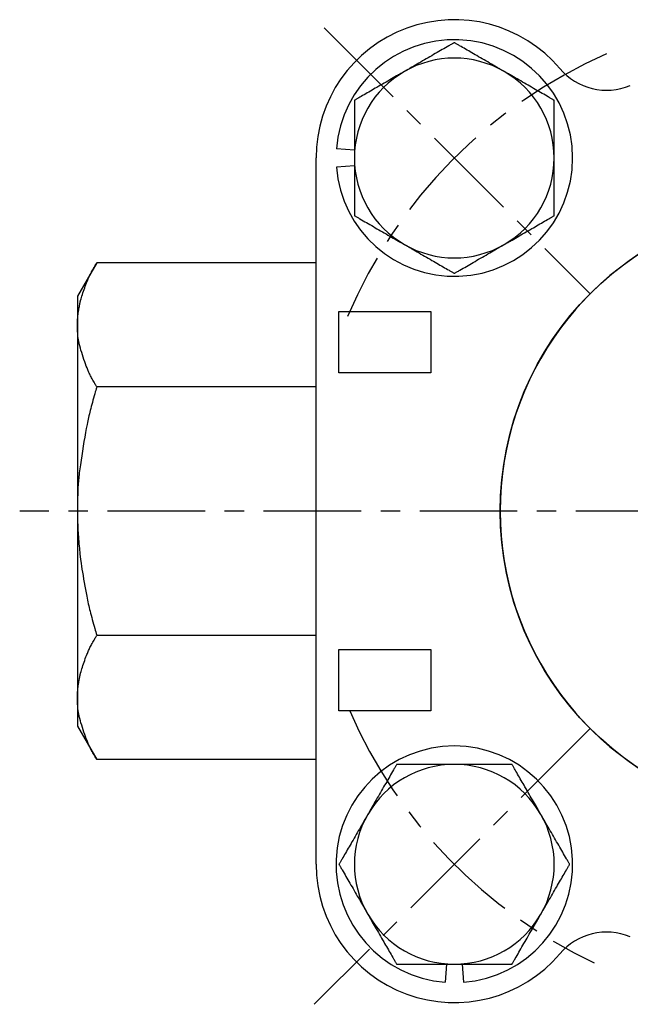
# Model space of a CAD drawing. Extents: x 102 to 347, y 50 to 244.
# Drawn here: x 102 to 142, y 178 to 242 of the extents above; entities that cross this region are included whole.
import ezdxf

# ---------------------------------------------------------------- set-up
doc = ezdxf.new("R2010")
doc.units = 0
doc.linetypes.add('EXLTYPE2', pattern=[10.16, 6.35, -1.27, 1.27, -1.27])
doc.layers.get('0').update_dxf_attribs({"linetype": 'CONTINUOUS'})

msp = doc.modelspace()

# ---------------------------------------------------------------- linework, layer by layer
at = {"color": 1, "linetype": 'EXLTYPE2'}
for p, q in [((122.105, 241.277), (139.422, 223.96)), ((205.8, 209.818), (102.3, 209.818)), ((139.422, 195.676), (121.473, 177.727))]:
    msp.add_line(p, q, dxfattribs=at)
at = {"color": 3, "linetype": 'CONTINUOUS'}
for p, q in [((124.083, 233.31), (122.907, 233.403)), ((121.583, 186.837), (121.583, 232.799)), ((124.083, 232.287), (122.907, 232.195)), ((107.314, 225.984), (106.064, 223.818)), ((121.583, 225.984), (107.314, 225.984)), ((106.064, 223.818), (106.064, 221.942)), ((123.064, 218.818), (123.064, 222.818)), ((123.064, 222.818), (129.064, 222.818)), ((129.064, 222.818), (129.064, 218.818)), ((106.064, 221.942), (106.064, 209.818)), ((129.064, 218.818), (123.064, 218.818)), ((121.583, 217.901), (107.314, 217.901)), ((106.064, 209.818), (106.064, 197.693)), ((121.583, 201.735), (107.314, 201.735)), ((123.064, 196.818), (123.064, 200.818)), ((123.064, 200.818), (129.064, 200.818)), ((129.064, 200.818), (129.064, 196.818)), ((106.064, 197.693), (106.064, 195.818)), ((129.064, 196.818), (123.064, 196.818)), ((106.064, 195.818), (107.314, 193.652)), ((121.583, 193.652), (107.314, 193.652)), ((130.071, 180.337), (129.979, 179.161)), ((131.095, 180.337), (131.187, 179.161))]:
    msp.add_line(p, q, dxfattribs=at)
at = {"color": 3, "linetype": 'CONTINUOUS', "flags": 128}
for points in [[(130.583, 240.304), (130.579, 240.302), (130.567, 240.295), (130.547, 240.284), (130.521, 240.269), (130.49, 240.251), (130.453, 240.23), (130.413, 240.206), (130.368, 240.18), (130.321, 240.153), (130.272, 240.125), (130.222, 240.096), (130.118, 240.036), (130.013, 239.975), (129.905, 239.913), (129.796, 239.85), (129.685, 239.786), (129.573, 239.721), (129.46, 239.656), (129.346, 239.59), (129.231, 239.524), (129.115, 239.457), (128.999, 239.39), (128.879, 239.321), (128.759, 239.251), (128.639, 239.182), (128.519, 239.113), (128.401, 239.044), (128.283, 238.976), (128.167, 238.909), (128.052, 238.843), (127.939, 238.778), (127.827, 238.713), (127.718, 238.651), (127.665, 238.619), (127.612, 238.589), (127.562, 238.56), (127.515, 238.533), (127.471, 238.508), (127.432, 238.485), (127.399, 238.466), (127.371, 238.45), (127.35, 238.438), (127.337, 238.43), (127.333, 238.428)], [(133.833, 238.428), (133.833, 238.428), (133.832, 238.428), (133.831, 238.429), (133.83, 238.43), (133.828, 238.431), (133.826, 238.432), (133.824, 238.433), (133.821, 238.435), (133.819, 238.436), (133.816, 238.438), (133.813, 238.439), (133.788, 238.454), (133.758, 238.471), (133.723, 238.492), (133.684, 238.514), (133.641, 238.539), (133.594, 238.566), (133.545, 238.594), (133.493, 238.624), (133.44, 238.655), (133.384, 238.687), (133.328, 238.72), (133.218, 238.783), (133.107, 238.847), (132.993, 238.913), (132.877, 238.98), (132.76, 239.047), (132.642, 239.116), (132.523, 239.184), (132.403, 239.253), (132.283, 239.323), (132.163, 239.392), (132.044, 239.461), (131.938, 239.522), (131.832, 239.583), (131.727, 239.644), (131.623, 239.704), (131.52, 239.764), (131.417, 239.822), (131.317, 239.881), (131.217, 239.938), (131.118, 239.995), (131.021, 240.051), (130.926, 240.106), (130.878, 240.134), (130.832, 240.161), (130.787, 240.186), (130.745, 240.211), (130.707, 240.233), (130.672, 240.253), (130.642, 240.27), (130.617, 240.285), (130.599, 240.295), (130.587, 240.302), (130.583, 240.304)], [(127.333, 238.428), (127.333, 238.428), (127.332, 238.427), (127.331, 238.427), (127.33, 238.426), (127.328, 238.425), (127.326, 238.424), (127.324, 238.423), (127.321, 238.421), (127.319, 238.42), (127.316, 238.418), (127.313, 238.416), (127.288, 238.402), (127.258, 238.384), (127.223, 238.364), (127.184, 238.342), (127.141, 238.317), (127.094, 238.29), (127.045, 238.262), (126.993, 238.232), (126.94, 238.201), (126.884, 238.169), (126.828, 238.136), (126.718, 238.073), (126.607, 238.009), (126.493, 237.943), (126.377, 237.876), (126.26, 237.809), (126.142, 237.74), (126.023, 237.671), (125.903, 237.602), (125.783, 237.533), (125.663, 237.464), (125.544, 237.395), (125.438, 237.334), (125.332, 237.273), (125.227, 237.212), (125.123, 237.152), (125.02, 237.092), (124.917, 237.033), (124.817, 236.975), (124.717, 236.918), (124.618, 236.861), (124.521, 236.805), (124.426, 236.75), (124.378, 236.722), (124.332, 236.695), (124.287, 236.67), (124.245, 236.645), (124.207, 236.623), (124.172, 236.603), (124.142, 236.585), (124.117, 236.571), (124.099, 236.561), (124.087, 236.554), (124.083, 236.552)], [(137.083, 236.552), (137.079, 236.554), (137.067, 236.561), (137.047, 236.572), (137.021, 236.587), (136.99, 236.605), (136.953, 236.626), (136.913, 236.65), (136.868, 236.675), (136.821, 236.703), (136.772, 236.731), (136.722, 236.76), (136.618, 236.82), (136.513, 236.881), (136.405, 236.943), (136.296, 237.006), (136.185, 237.07), (136.073, 237.134), (135.96, 237.2), (135.846, 237.266), (135.731, 237.332), (135.615, 237.399), (135.499, 237.466), (135.379, 237.535), (135.259, 237.605), (135.139, 237.674), (135.019, 237.743), (134.901, 237.811), (134.783, 237.879), (134.667, 237.947), (134.552, 238.013), (134.439, 238.078), (134.327, 238.142), (134.218, 238.205), (134.165, 238.236), (134.112, 238.267), (134.062, 238.296), (134.015, 238.323), (133.971, 238.348), (133.932, 238.371), (133.899, 238.39), (133.871, 238.406), (133.85, 238.418), (133.837, 238.425), (133.833, 238.428)], [(124.083, 236.552), (124.083, 236.55), (124.083, 236.545), (124.083, 236.537), (124.083, 236.526), (124.083, 236.513), (124.083, 236.497), (124.083, 236.48), (124.083, 236.462), (124.083, 236.442), (124.083, 236.421), (124.083, 236.4), (124.083, 236.342), (124.083, 236.281), (124.083, 236.22), (124.083, 236.156), (124.083, 236.091), (124.083, 236.025), (124.083, 235.957), (124.083, 235.888), (124.083, 235.818), (124.083, 235.746), (124.083, 235.673), (124.083, 235.547), (124.083, 235.419), (124.083, 235.288), (124.083, 235.155), (124.083, 235.021), (124.083, 234.886), (124.083, 234.75), (124.083, 234.614), (124.083, 234.479), (124.083, 234.344), (124.083, 234.211), (124.083, 234.108), (124.083, 234.006), (124.083, 233.905), (124.083, 233.805), (124.083, 233.706), (124.083, 233.609), (124.083, 233.512), (124.083, 233.417), (124.083, 233.322), (124.083, 233.228), (124.083, 233.135), (124.083, 233.089), (124.083, 233.044), (124.083, 233), (124.083, 232.959), (124.083, 232.921), (124.083, 232.887), (124.083, 232.857), (124.083, 232.833), (124.083, 232.814), (124.083, 232.803), (124.083, 232.799)], [(137.083, 232.799), (137.083, 232.803), (137.083, 232.814), (137.083, 232.832), (137.083, 232.856), (137.083, 232.885), (137.083, 232.918), (137.083, 232.955), (137.083, 232.996), (137.083, 233.039), (137.083, 233.083), (137.083, 233.128), (137.083, 233.221), (137.083, 233.314), (137.083, 233.409), (137.083, 233.504), (137.083, 233.601), (137.083, 233.698), (137.083, 233.797), (137.083, 233.897), (137.083, 233.998), (137.083, 234.1), (137.083, 234.204), (137.083, 234.336), (137.083, 234.471), (137.083, 234.606), (137.083, 234.742), (137.083, 234.878), (137.083, 235.013), (137.083, 235.147), (137.083, 235.28), (137.083, 235.411), (137.083, 235.54), (137.083, 235.665), (137.083, 235.739), (137.083, 235.812), (137.083, 235.884), (137.083, 235.953), (137.083, 236.022), (137.083, 236.089), (137.083, 236.155), (137.083, 236.219), (137.083, 236.281), (137.083, 236.342), (137.083, 236.401), (137.083, 236.422), (137.083, 236.442), (137.083, 236.462), (137.083, 236.481), (137.083, 236.498), (137.083, 236.513), (137.083, 236.526), (137.083, 236.537), (137.083, 236.545), (137.083, 236.55), (137.083, 236.552)], [(124.083, 232.799), (124.083, 232.797), (124.083, 232.791), (124.083, 232.781), (124.083, 232.768), (124.083, 232.753), (124.083, 232.735), (124.083, 232.715), (124.083, 232.693), (124.083, 232.67), (124.083, 232.646), (124.083, 232.622), (124.083, 232.558), (124.083, 232.492), (124.083, 232.425), (124.083, 232.357), (124.083, 232.287), (124.083, 232.216), (124.083, 232.143), (124.083, 232.069), (124.083, 231.993), (124.083, 231.916), (124.083, 231.838), (124.083, 231.71), (124.083, 231.579), (124.083, 231.445), (124.083, 231.31), (124.083, 231.173), (124.083, 231.036), (124.083, 230.899), (124.083, 230.762), (124.083, 230.626), (124.083, 230.491), (124.083, 230.359), (124.083, 230.263), (124.083, 230.168), (124.083, 230.074), (124.083, 229.982), (124.083, 229.891), (124.083, 229.801), (124.083, 229.711), (124.083, 229.623), (124.083, 229.535), (124.083, 229.448), (124.083, 229.362), (124.083, 229.318), (124.083, 229.276), (124.083, 229.235), (124.083, 229.196), (124.083, 229.161), (124.083, 229.129), (124.083, 229.101), (124.083, 229.078), (124.083, 229.061), (124.083, 229.05), (124.083, 229.046)], [(137.083, 229.046), (137.083, 229.05), (137.083, 229.06), (137.083, 229.077), (137.083, 229.1), (137.083, 229.127), (137.083, 229.159), (137.083, 229.194), (137.083, 229.232), (137.083, 229.272), (137.083, 229.314), (137.083, 229.357), (137.083, 229.443), (137.083, 229.53), (137.083, 229.617), (137.083, 229.706), (137.083, 229.795), (137.083, 229.885), (137.083, 229.976), (137.083, 230.069), (137.083, 230.162), (137.083, 230.257), (137.083, 230.353), (137.083, 230.486), (137.083, 230.62), (137.083, 230.756), (137.083, 230.893), (137.083, 231.03), (137.083, 231.167), (137.083, 231.304), (137.083, 231.439), (137.083, 231.573), (137.083, 231.704), (137.083, 231.833), (137.083, 231.911), (137.083, 231.989), (137.083, 232.065), (137.083, 232.14), (137.083, 232.213), (137.083, 232.285), (137.083, 232.356), (137.083, 232.425), (137.083, 232.492), (137.083, 232.558), (137.083, 232.622), (137.083, 232.647), (137.083, 232.671), (137.083, 232.694), (137.083, 232.715), (137.083, 232.735), (137.083, 232.753), (137.083, 232.769), (137.083, 232.781), (137.083, 232.791), (137.083, 232.797), (137.083, 232.799)], [(124.083, 229.046), (124.087, 229.044), (124.099, 229.037), (124.119, 229.025), (124.144, 229.01), (124.176, 228.992), (124.212, 228.971), (124.253, 228.948), (124.297, 228.922), (124.344, 228.895), (124.394, 228.867), (124.444, 228.838), (124.547, 228.778), (124.653, 228.717), (124.761, 228.655), (124.87, 228.592), (124.98, 228.528), (125.093, 228.463), (125.206, 228.398), (125.32, 228.332), (125.435, 228.265), (125.551, 228.199), (125.667, 228.132), (125.787, 228.062), (125.907, 227.993), (126.027, 227.924), (126.146, 227.855), (126.265, 227.786), (126.383, 227.718), (126.499, 227.651), (126.614, 227.585), (126.727, 227.519), (126.838, 227.455), (126.947, 227.392), (127.001, 227.361), (127.054, 227.331), (127.104, 227.302), (127.151, 227.274), (127.195, 227.249), (127.234, 227.227), (127.267, 227.207), (127.295, 227.192), (127.316, 227.18), (127.328, 227.172), (127.333, 227.17)], [(133.833, 227.17), (133.833, 227.17), (133.834, 227.17), (133.835, 227.171), (133.836, 227.171), (133.838, 227.172), (133.84, 227.174), (133.842, 227.175), (133.844, 227.176), (133.847, 227.178), (133.85, 227.179), (133.853, 227.181), (133.878, 227.196), (133.908, 227.213), (133.943, 227.233), (133.982, 227.256), (134.025, 227.281), (134.072, 227.307), (134.121, 227.336), (134.172, 227.366), (134.226, 227.397), (134.282, 227.429), (134.338, 227.461), (134.447, 227.524), (134.559, 227.589), (134.673, 227.655), (134.789, 227.721), (134.906, 227.789), (135.024, 227.857), (135.143, 227.926), (135.263, 227.995), (135.383, 228.064), (135.502, 228.133), (135.622, 228.202), (135.728, 228.264), (135.834, 228.325), (135.939, 228.386), (136.043, 228.446), (136.146, 228.505), (136.248, 228.564), (136.349, 228.622), (136.449, 228.68), (136.547, 228.737), (136.644, 228.793), (136.74, 228.848), (136.788, 228.875), (136.834, 228.902), (136.879, 228.928), (136.921, 228.952), (136.959, 228.975), (136.994, 228.995), (137.024, 229.012), (137.049, 229.026), (137.067, 229.037), (137.079, 229.044), (137.083, 229.046)], [(127.333, 227.17), (127.333, 227.169), (127.334, 227.169), (127.335, 227.169), (127.336, 227.168), (127.338, 227.167), (127.34, 227.166), (127.342, 227.164), (127.344, 227.163), (127.347, 227.161), (127.35, 227.16), (127.353, 227.158), (127.378, 227.144), (127.408, 227.126), (127.443, 227.106), (127.482, 227.083), (127.525, 227.059), (127.572, 227.032), (127.621, 227.003), (127.672, 226.974), (127.726, 226.943), (127.782, 226.911), (127.838, 226.878), (127.947, 226.815), (128.059, 226.75), (128.173, 226.685), (128.289, 226.618), (128.406, 226.55), (128.524, 226.482), (128.643, 226.413), (128.763, 226.344), (128.883, 226.275), (129.002, 226.206), (129.122, 226.137), (129.228, 226.075), (129.334, 226.014), (129.439, 225.954), (129.543, 225.893), (129.646, 225.834), (129.748, 225.775), (129.849, 225.717), (129.949, 225.659), (130.047, 225.602), (130.144, 225.546), (130.24, 225.491), (130.288, 225.464), (130.334, 225.437), (130.379, 225.411), (130.421, 225.387), (130.459, 225.365), (130.494, 225.344), (130.524, 225.327), (130.549, 225.313), (130.567, 225.302), (130.579, 225.296), (130.583, 225.293)], [(130.583, 225.293), (130.587, 225.296), (130.599, 225.303), (130.619, 225.314), (130.644, 225.329), (130.676, 225.347), (130.712, 225.368), (130.753, 225.391), (130.797, 225.417), (130.844, 225.444), (130.894, 225.473), (130.944, 225.502), (131.047, 225.561), (131.153, 225.622), (131.261, 225.684), (131.37, 225.747), (131.48, 225.811), (131.593, 225.876), (131.706, 225.941), (131.82, 226.007), (131.935, 226.074), (132.051, 226.141), (132.167, 226.208), (132.287, 226.277), (132.407, 226.346), (132.527, 226.416), (132.646, 226.485), (132.765, 226.553), (132.883, 226.621), (132.999, 226.688), (133.114, 226.755), (133.227, 226.82), (133.338, 226.884), (133.447, 226.947), (133.501, 226.978), (133.554, 227.008), (133.604, 227.037), (133.651, 227.065), (133.695, 227.09), (133.734, 227.112), (133.767, 227.132), (133.795, 227.148), (133.816, 227.16), (133.828, 227.167), (133.833, 227.17)], [(106.064, 221.942), (106.064, 221.946), (106.064, 221.958), (106.064, 221.976), (106.064, 222), (106.064, 222.028), (106.065, 222.06), (106.065, 222.095), (106.065, 222.131), (106.066, 222.168), (106.067, 222.205), (106.068, 222.241), (106.069, 222.276), (106.07, 222.308), (106.071, 222.339), (106.073, 222.369), (106.075, 222.398), (106.077, 222.426), (106.08, 222.454), (106.083, 222.483), (106.086, 222.511), (106.089, 222.541), (106.093, 222.571), (106.102, 222.636), (106.111, 222.705), (106.122, 222.778), (106.134, 222.852), (106.145, 222.927), (106.158, 223.002), (106.17, 223.075), (106.183, 223.145), (106.195, 223.212), (106.206, 223.273), (106.217, 223.328), (106.222, 223.353), (106.227, 223.376), (106.231, 223.398), (106.236, 223.419), (106.241, 223.439), (106.246, 223.459), (106.251, 223.479), (106.256, 223.498), (106.261, 223.519), (106.267, 223.54), (106.274, 223.562), (106.295, 223.636), (106.321, 223.721), (106.35, 223.815), (106.383, 223.917), (106.417, 224.023), (106.454, 224.133), (106.492, 224.246), (106.531, 224.358), (106.571, 224.469), (106.611, 224.577), (106.65, 224.68), (106.677, 224.748), (106.704, 224.814), (106.731, 224.877), (106.758, 224.939), (106.786, 225), (106.814, 225.061), (106.844, 225.123), (106.875, 225.185), (106.907, 225.248), (106.941, 225.314), (106.978, 225.383), (107.018, 225.456), (107.059, 225.532), (107.101, 225.607), (107.142, 225.681), (107.181, 225.75), (107.217, 225.814), (107.249, 225.87), (107.276, 225.917), (107.297, 225.953), (107.31, 225.976), (107.314, 225.984)], [(107.314, 217.901), (107.31, 217.909), (107.297, 217.932), (107.276, 217.967), (107.249, 218.014), (107.218, 218.07), (107.182, 218.133), (107.143, 218.202), (107.103, 218.273), (107.062, 218.347), (107.021, 218.42), (106.983, 218.491), (106.948, 218.556), (106.915, 218.618), (106.885, 218.677), (106.856, 218.735), (106.829, 218.791), (106.803, 218.846), (106.778, 218.901), (106.753, 218.957), (106.729, 219.014), (106.704, 219.073), (106.68, 219.135), (106.631, 219.261), (106.581, 219.396), (106.531, 219.538), (106.48, 219.686), (106.43, 219.837), (106.381, 219.989), (106.334, 220.14), (106.289, 220.289), (106.248, 220.433), (106.21, 220.57), (106.177, 220.698), (106.163, 220.757), (106.15, 220.814), (106.138, 220.869), (106.127, 220.924), (106.117, 220.979), (106.109, 221.034), (106.101, 221.091), (106.094, 221.149), (106.088, 221.21), (106.083, 221.275), (106.079, 221.342), (106.075, 221.414), (106.072, 221.488), (106.07, 221.563), (106.068, 221.636), (106.066, 221.705), (106.065, 221.77), (106.065, 221.826), (106.064, 221.874), (106.064, 221.911), (106.064, 221.934), (106.064, 221.942)], [(107.314, 217.901), (107.31, 217.885), (107.297, 217.841), (107.277, 217.771), (107.251, 217.68), (107.22, 217.572), (107.185, 217.449), (107.148, 217.315), (107.108, 217.175), (107.068, 217.032), (107.029, 216.889), (106.991, 216.751), (106.955, 216.618), (106.922, 216.492), (106.891, 216.371), (106.862, 216.255), (106.834, 216.142), (106.808, 216.03), (106.782, 215.919), (106.758, 215.807), (106.733, 215.694), (106.709, 215.577), (106.685, 215.456), (106.635, 215.2), (106.585, 214.927), (106.533, 214.639), (106.482, 214.341), (106.431, 214.038), (106.382, 213.732), (106.335, 213.427), (106.29, 213.129), (106.249, 212.841), (106.211, 212.567), (106.178, 212.311), (106.164, 212.191), (106.15, 212.075), (106.138, 211.963), (106.127, 211.852), (106.118, 211.741), (106.109, 211.629), (106.101, 211.515), (106.094, 211.398), (106.088, 211.276), (106.083, 211.149), (106.079, 211.014), (106.075, 210.87), (106.072, 210.723), (106.07, 210.574), (106.068, 210.428), (106.066, 210.289), (106.065, 210.161), (106.065, 210.048), (106.064, 209.953), (106.064, 209.88), (106.064, 209.834), (106.064, 209.818)], [(106.064, 209.818), (106.064, 209.81), (106.064, 209.787), (106.064, 209.75), (106.064, 209.703), (106.064, 209.646), (106.065, 209.583), (106.065, 209.513), (106.065, 209.441), (106.066, 209.366), (106.067, 209.292), (106.068, 209.221), (106.069, 209.153), (106.07, 209.088), (106.071, 209.027), (106.073, 208.968), (106.075, 208.91), (106.077, 208.854), (106.08, 208.798), (106.083, 208.741), (106.086, 208.684), (106.089, 208.625), (106.093, 208.564), (106.101, 208.434), (106.111, 208.294), (106.122, 208.148), (106.134, 207.998), (106.146, 207.846), (106.158, 207.694), (106.171, 207.546), (106.183, 207.404), (106.196, 207.269), (106.207, 207.145), (106.218, 207.033), (106.223, 206.983), (106.228, 206.936), (106.233, 206.892), (106.238, 206.85), (106.243, 206.809), (106.248, 206.769), (106.253, 206.729), (106.258, 206.689), (106.264, 206.647), (106.27, 206.604), (106.276, 206.559), (106.298, 206.409), (106.324, 206.237), (106.354, 206.046), (106.387, 205.842), (106.422, 205.626), (106.46, 205.402), (106.499, 205.175), (106.539, 204.946), (106.579, 204.721), (106.62, 204.501), (106.661, 204.292), (106.687, 204.16), (106.713, 204.032), (106.74, 203.908), (106.766, 203.786), (106.794, 203.666), (106.822, 203.545), (106.852, 203.424), (106.883, 203.3), (106.915, 203.173), (106.95, 203.041), (106.987, 202.904), (107.026, 202.76), (107.066, 202.614), (107.107, 202.467), (107.147, 202.325), (107.185, 202.19), (107.22, 202.066), (107.251, 201.956), (107.277, 201.865), (107.297, 201.795), (107.31, 201.75), (107.314, 201.735)], [(106.064, 197.693), (106.064, 197.697), (106.064, 197.709), (106.064, 197.727), (106.064, 197.751), (106.064, 197.779), (106.065, 197.811), (106.065, 197.846), (106.065, 197.882), (106.066, 197.92), (106.067, 197.957), (106.068, 197.993), (106.069, 198.027), (106.07, 198.059), (106.071, 198.09), (106.073, 198.12), (106.075, 198.149), (106.077, 198.177), (106.08, 198.206), (106.083, 198.234), (106.086, 198.263), (106.089, 198.292), (106.093, 198.323), (106.102, 198.387), (106.111, 198.457), (106.122, 198.529), (106.134, 198.603), (106.145, 198.678), (106.158, 198.753), (106.17, 198.826), (106.183, 198.896), (106.195, 198.963), (106.206, 199.024), (106.217, 199.079), (106.222, 199.104), (106.227, 199.127), (106.231, 199.149), (106.236, 199.17), (106.241, 199.19), (106.246, 199.21), (106.251, 199.23), (106.256, 199.25), (106.261, 199.27), (106.267, 199.291), (106.274, 199.313), (106.295, 199.388), (106.321, 199.473), (106.35, 199.567), (106.383, 199.668), (106.417, 199.774), (106.454, 199.885), (106.492, 199.997), (106.531, 200.109), (106.571, 200.22), (106.611, 200.328), (106.65, 200.432), (106.677, 200.5), (106.704, 200.565), (106.731, 200.628), (106.758, 200.69), (106.786, 200.752), (106.814, 200.813), (106.844, 200.874), (106.875, 200.936), (106.907, 201), (106.941, 201.065), (106.978, 201.134), (107.018, 201.208), (107.059, 201.283), (107.101, 201.359), (107.142, 201.432), (107.181, 201.501), (107.217, 201.565), (107.249, 201.621), (107.276, 201.668), (107.297, 201.704), (107.31, 201.727), (107.314, 201.735)], [(107.314, 193.652), (107.31, 193.66), (107.297, 193.683), (107.276, 193.719), (107.249, 193.765), (107.218, 193.821), (107.182, 193.884), (107.143, 193.953), (107.103, 194.025), (107.062, 194.098), (107.021, 194.171), (106.983, 194.242), (106.948, 194.308), (106.915, 194.369), (106.885, 194.429), (106.856, 194.486), (106.829, 194.542), (106.803, 194.597), (106.778, 194.653), (106.753, 194.709), (106.729, 194.766), (106.704, 194.825), (106.68, 194.886), (106.631, 195.012), (106.581, 195.147), (106.531, 195.289), (106.48, 195.437), (106.43, 195.588), (106.381, 195.74), (106.334, 195.892), (106.289, 196.04), (106.248, 196.184), (106.21, 196.321), (106.177, 196.449), (106.163, 196.508), (106.15, 196.565), (106.138, 196.62), (106.127, 196.675), (106.117, 196.73), (106.109, 196.786), (106.101, 196.842), (106.094, 196.901), (106.088, 196.962), (106.083, 197.026), (106.079, 197.094), (106.075, 197.165), (106.072, 197.239), (106.07, 197.314), (106.068, 197.387), (106.066, 197.457), (106.065, 197.521), (106.065, 197.578), (106.064, 197.625), (106.064, 197.662), (106.064, 197.685), (106.064, 197.693)], [(126.83, 193.337), (126.828, 193.333), (126.821, 193.32), (126.81, 193.301), (126.795, 193.275), (126.776, 193.244), (126.755, 193.207), (126.732, 193.167), (126.706, 193.122), (126.679, 193.075), (126.651, 193.026), (126.622, 192.976), (126.562, 192.872), (126.501, 192.767), (126.439, 192.659), (126.376, 192.55), (126.312, 192.439), (126.247, 192.327), (126.182, 192.214), (126.116, 192.1), (126.05, 191.985), (125.983, 191.869), (125.916, 191.753), (125.846, 191.633), (125.777, 191.513), (125.708, 191.393), (125.639, 191.273), (125.57, 191.155), (125.502, 191.037), (125.435, 190.921), (125.369, 190.806), (125.303, 190.692), (125.239, 190.581), (125.176, 190.472), (125.145, 190.418), (125.115, 190.366), (125.086, 190.316), (125.059, 190.268), (125.034, 190.225), (125.011, 190.186), (124.992, 190.152), (124.976, 190.125), (124.964, 190.104), (124.956, 190.091), (124.954, 190.087)], [(130.583, 193.337), (130.579, 193.337), (130.568, 193.337), (130.55, 193.337), (130.526, 193.337), (130.497, 193.337), (130.464, 193.337), (130.426, 193.337), (130.386, 193.337), (130.343, 193.337), (130.299, 193.337), (130.253, 193.337), (130.161, 193.337), (130.068, 193.337), (129.973, 193.337), (129.878, 193.337), (129.781, 193.337), (129.683, 193.337), (129.585, 193.337), (129.485, 193.337), (129.384, 193.337), (129.282, 193.337), (129.178, 193.337), (129.045, 193.337), (128.911, 193.337), (128.776, 193.337), (128.64, 193.337), (128.504, 193.337), (128.369, 193.337), (128.234, 193.337), (128.101, 193.337), (127.97, 193.337), (127.842, 193.337), (127.716, 193.337), (127.642, 193.337), (127.57, 193.337), (127.498, 193.337), (127.428, 193.337), (127.36, 193.337), (127.293, 193.337), (127.227, 193.337), (127.163, 193.337), (127.101, 193.337), (127.04, 193.337), (126.981, 193.337), (126.96, 193.337), (126.939, 193.337), (126.92, 193.337), (126.901, 193.337), (126.884, 193.337), (126.869, 193.337), (126.856, 193.337), (126.845, 193.337), (126.837, 193.337), (126.832, 193.337), (126.83, 193.337)], [(134.336, 193.337), (134.332, 193.337), (134.321, 193.337), (134.304, 193.337), (134.282, 193.337), (134.254, 193.337), (134.223, 193.337), (134.188, 193.337), (134.15, 193.337), (134.109, 193.337), (134.068, 193.337), (134.025, 193.337), (133.939, 193.337), (133.852, 193.337), (133.764, 193.337), (133.676, 193.337), (133.587, 193.337), (133.496, 193.337), (133.405, 193.337), (133.313, 193.337), (133.219, 193.337), (133.125, 193.337), (133.028, 193.337), (132.896, 193.337), (132.762, 193.337), (132.626, 193.337), (132.489, 193.337), (132.352, 193.337), (132.214, 193.337), (132.078, 193.337), (131.942, 193.337), (131.809, 193.337), (131.678, 193.337), (131.549, 193.337), (131.47, 193.337), (131.393, 193.337), (131.317, 193.337), (131.242, 193.337), (131.168, 193.337), (131.097, 193.337), (131.026, 193.337), (130.957, 193.337), (130.89, 193.337), (130.824, 193.337), (130.759, 193.337), (130.735, 193.337), (130.711, 193.337), (130.688, 193.337), (130.666, 193.337), (130.646, 193.337), (130.629, 193.337), (130.613, 193.337), (130.6, 193.337), (130.591, 193.337), (130.585, 193.337), (130.583, 193.337)], [(136.212, 190.087), (136.212, 190.087), (136.212, 190.088), (136.211, 190.089), (136.21, 190.09), (136.209, 190.092), (136.208, 190.094), (136.207, 190.096), (136.205, 190.098), (136.204, 190.101), (136.202, 190.104), (136.201, 190.107), (136.186, 190.132), (136.169, 190.162), (136.148, 190.197), (136.126, 190.236), (136.101, 190.279), (136.074, 190.325), (136.046, 190.375), (136.016, 190.426), (135.985, 190.48), (135.953, 190.536), (135.92, 190.592), (135.857, 190.701), (135.793, 190.813), (135.727, 190.927), (135.66, 191.042), (135.593, 191.16), (135.524, 191.278), (135.456, 191.397), (135.387, 191.517), (135.317, 191.637), (135.248, 191.756), (135.179, 191.875), (135.118, 191.982), (135.057, 192.088), (134.996, 192.193), (134.936, 192.297), (134.876, 192.4), (134.818, 192.502), (134.759, 192.603), (134.702, 192.703), (134.645, 192.801), (134.589, 192.898), (134.534, 192.994), (134.506, 193.041), (134.479, 193.088), (134.454, 193.132), (134.429, 193.174), (134.407, 193.213), (134.387, 193.248), (134.37, 193.278), (134.355, 193.303), (134.345, 193.321), (134.338, 193.333), (134.336, 193.337)], [(124.954, 190.087), (124.954, 190.087), (124.953, 190.086), (124.953, 190.085), (124.952, 190.084), (124.951, 190.082), (124.95, 190.08), (124.949, 190.078), (124.947, 190.075), (124.946, 190.073), (124.944, 190.07), (124.942, 190.067), (124.928, 190.042), (124.91, 190.011), (124.89, 189.977), (124.868, 189.937), (124.843, 189.894), (124.816, 189.848), (124.788, 189.799), (124.758, 189.747), (124.727, 189.694), (124.695, 189.638), (124.662, 189.581), (124.599, 189.472), (124.535, 189.361), (124.469, 189.247), (124.402, 189.131), (124.334, 189.014), (124.266, 188.896), (124.197, 188.777), (124.128, 188.657), (124.059, 188.537), (123.99, 188.417), (123.921, 188.298), (123.86, 188.192), (123.798, 188.086), (123.738, 187.981), (123.678, 187.877), (123.618, 187.773), (123.559, 187.671), (123.501, 187.57), (123.443, 187.471), (123.387, 187.372), (123.331, 187.275), (123.275, 187.18), (123.248, 187.132), (123.221, 187.086), (123.195, 187.041), (123.171, 186.999), (123.149, 186.96), (123.129, 186.926), (123.111, 186.896), (123.097, 186.871), (123.086, 186.852), (123.08, 186.841), (123.077, 186.837)], [(138.088, 186.837), (138.086, 186.841), (138.079, 186.853), (138.068, 186.872), (138.053, 186.898), (138.035, 186.93), (138.014, 186.966), (137.99, 187.007), (137.965, 187.051), (137.937, 187.098), (137.909, 187.147), (137.88, 187.198), (137.82, 187.301), (137.759, 187.407), (137.697, 187.514), (137.634, 187.624), (137.57, 187.734), (137.506, 187.846), (137.44, 187.96), (137.374, 188.074), (137.308, 188.189), (137.241, 188.304), (137.174, 188.421), (137.105, 188.541), (137.035, 188.661), (136.966, 188.781), (136.897, 188.9), (136.829, 189.019), (136.761, 189.137), (136.693, 189.253), (136.627, 189.368), (136.562, 189.481), (136.498, 189.592), (136.435, 189.701), (136.404, 189.755), (136.373, 189.808), (136.344, 189.858), (136.317, 189.905), (136.292, 189.949), (136.269, 189.988), (136.25, 190.021), (136.234, 190.049), (136.222, 190.069), (136.215, 190.082), (136.212, 190.087)], [(123.077, 186.837), (123.08, 186.833), (123.087, 186.82), (123.098, 186.801), (123.113, 186.775), (123.131, 186.744), (123.152, 186.707), (123.176, 186.667), (123.201, 186.622), (123.228, 186.575), (123.257, 186.526), (123.286, 186.476), (123.346, 186.372), (123.407, 186.267), (123.469, 186.159), (123.532, 186.05), (123.596, 185.939), (123.66, 185.827), (123.726, 185.714), (123.792, 185.6), (123.858, 185.485), (123.925, 185.369), (123.992, 185.253), (124.061, 185.133), (124.131, 185.013), (124.2, 184.893), (124.269, 184.773), (124.337, 184.655), (124.405, 184.537), (124.472, 184.421), (124.539, 184.306), (124.604, 184.192), (124.668, 184.081), (124.731, 183.972), (124.762, 183.918), (124.793, 183.866), (124.822, 183.816), (124.849, 183.768), (124.874, 183.725), (124.897, 183.686), (124.916, 183.652), (124.932, 183.625), (124.944, 183.604), (124.951, 183.591), (124.954, 183.587)], [(136.212, 183.587), (136.212, 183.587), (136.213, 183.588), (136.213, 183.589), (136.214, 183.59), (136.215, 183.592), (136.216, 183.594), (136.217, 183.596), (136.219, 183.598), (136.22, 183.601), (136.222, 183.604), (136.224, 183.607), (136.238, 183.632), (136.256, 183.662), (136.276, 183.697), (136.298, 183.736), (136.323, 183.779), (136.35, 183.825), (136.378, 183.875), (136.408, 183.926), (136.439, 183.98), (136.471, 184.036), (136.504, 184.092), (136.567, 184.201), (136.631, 184.313), (136.697, 184.427), (136.764, 184.542), (136.831, 184.66), (136.9, 184.778), (136.969, 184.897), (137.038, 185.017), (137.107, 185.137), (137.176, 185.256), (137.245, 185.375), (137.306, 185.482), (137.367, 185.588), (137.428, 185.693), (137.488, 185.797), (137.548, 185.9), (137.607, 186.002), (137.665, 186.103), (137.723, 186.203), (137.779, 186.301), (137.835, 186.398), (137.89, 186.494), (137.918, 186.541), (137.945, 186.588), (137.97, 186.632), (137.995, 186.674), (138.017, 186.713), (138.037, 186.748), (138.055, 186.778), (138.069, 186.803), (138.079, 186.821), (138.086, 186.833), (138.088, 186.837)], [(124.954, 183.587), (124.954, 183.587), (124.954, 183.586), (124.955, 183.585), (124.956, 183.584), (124.957, 183.582), (124.958, 183.58), (124.959, 183.578), (124.96, 183.575), (124.962, 183.573), (124.964, 183.57), (124.965, 183.567), (124.98, 183.542), (124.997, 183.511), (125.017, 183.477), (125.04, 183.437), (125.065, 183.394), (125.092, 183.348), (125.12, 183.299), (125.15, 183.247), (125.181, 183.194), (125.213, 183.138), (125.246, 183.081), (125.309, 182.972), (125.373, 182.861), (125.439, 182.747), (125.505, 182.631), (125.573, 182.514), (125.641, 182.396), (125.71, 182.277), (125.779, 182.157), (125.849, 182.037), (125.918, 181.917), (125.986, 181.798), (126.048, 181.692), (126.109, 181.586), (126.17, 181.481), (126.23, 181.377), (126.289, 181.273), (126.348, 181.171), (126.407, 181.07), (126.464, 180.971), (126.521, 180.872), (126.577, 180.775), (126.632, 180.68), (126.66, 180.632), (126.686, 180.586), (126.712, 180.541), (126.736, 180.499), (126.759, 180.46), (126.779, 180.426), (126.796, 180.396), (126.81, 180.371), (126.821, 180.352), (126.828, 180.341), (126.83, 180.337)], [(134.336, 180.337), (134.338, 180.341), (134.345, 180.353), (134.356, 180.373), (134.371, 180.398), (134.389, 180.43), (134.411, 180.466), (134.434, 180.507), (134.46, 180.551), (134.487, 180.598), (134.515, 180.647), (134.544, 180.698), (134.604, 180.801), (134.665, 180.907), (134.727, 181.014), (134.79, 181.124), (134.854, 181.234), (134.919, 181.346), (134.984, 181.46), (135.05, 181.574), (135.116, 181.689), (135.183, 181.804), (135.25, 181.921), (135.319, 182.041), (135.389, 182.161), (135.458, 182.281), (135.527, 182.4), (135.596, 182.519), (135.664, 182.637), (135.731, 182.753), (135.797, 182.868), (135.862, 182.981), (135.927, 183.092), (135.99, 183.201), (136.021, 183.255), (136.051, 183.308), (136.08, 183.358), (136.107, 183.405), (136.132, 183.449), (136.155, 183.488), (136.174, 183.521), (136.19, 183.549), (136.202, 183.569), (136.21, 183.582), (136.212, 183.587)], [(126.83, 180.337), (126.832, 180.337), (126.837, 180.337), (126.845, 180.337), (126.856, 180.337), (126.869, 180.337), (126.884, 180.337), (126.902, 180.337), (126.92, 180.337), (126.94, 180.337), (126.96, 180.337), (126.981, 180.337), (127.04, 180.337), (127.1, 180.337), (127.162, 180.337), (127.226, 180.337), (127.29, 180.337), (127.357, 180.337), (127.424, 180.337), (127.494, 180.337), (127.564, 180.337), (127.636, 180.337), (127.709, 180.337), (127.834, 180.337), (127.963, 180.337), (128.093, 180.337), (128.226, 180.337), (128.361, 180.337), (128.496, 180.337), (128.632, 180.337), (128.768, 180.337), (128.903, 180.337), (129.037, 180.337), (129.17, 180.337), (129.274, 180.337), (129.376, 180.337), (129.477, 180.337), (129.577, 180.337), (129.675, 180.337), (129.773, 180.337), (129.87, 180.337), (129.965, 180.337), (130.06, 180.337), (130.153, 180.337), (130.246, 180.337), (130.293, 180.337), (130.338, 180.337), (130.382, 180.337), (130.423, 180.337), (130.461, 180.337), (130.495, 180.337), (130.525, 180.337), (130.549, 180.337), (130.567, 180.337), (130.579, 180.337), (130.583, 180.337)], [(130.583, 180.337), (130.585, 180.337), (130.591, 180.337), (130.601, 180.337), (130.613, 180.337), (130.629, 180.337), (130.647, 180.337), (130.667, 180.337), (130.688, 180.337), (130.711, 180.337), (130.735, 180.337), (130.76, 180.337), (130.824, 180.337), (130.889, 180.337), (130.956, 180.337), (131.025, 180.337), (131.095, 180.337), (131.166, 180.337), (131.239, 180.337), (131.313, 180.337), (131.389, 180.337), (131.465, 180.337), (131.544, 180.337), (131.672, 180.337), (131.803, 180.337), (131.937, 180.337), (132.072, 180.337), (132.209, 180.337), (132.346, 180.337), (132.483, 180.337), (132.62, 180.337), (132.756, 180.337), (132.891, 180.337), (133.023, 180.337), (133.119, 180.337), (133.214, 180.337), (133.307, 180.337), (133.4, 180.337), (133.491, 180.337), (133.581, 180.337), (133.67, 180.337), (133.759, 180.337), (133.846, 180.337), (133.934, 180.337), (134.02, 180.337), (134.063, 180.337), (134.106, 180.337), (134.147, 180.337), (134.185, 180.337), (134.221, 180.337), (134.253, 180.337), (134.281, 180.337), (134.304, 180.337), (134.321, 180.337), (134.332, 180.337), (134.336, 180.337)]]:
    msp.add_lwpolyline(points, dxfattribs=at)
at = {"color": 3, "linetype": 'CONTINUOUS'}
msp.add_circle((153.564, 209.818), 20, dxfattribs=at)
for centre, radius, start, end in [((130.583, 232.799), 9, 40.29919, 180), ((130.583, 232.799), 7.7, 184.5, 175.5), ((130.583, 232.799), 6.5, 60, 120), ((130.583, 232.799), 6.5, 120, 180), ((130.583, 232.799), 6.5, 0, 60), ((140.498, 241.207), 4, 220.29919, 292.60022), ((130.583, 232.799), 6.5, 180, 240), ((130.583, 232.799), 6.5, 300, 0), ((153.564, 209.818), 20, 33.95168, 326.04832), ((130.583, 232.799), 6.5, 240, 300), ((130.583, 186.837), 7.7, 274.5, 265.5), ((130.583, 186.837), 6.5, 90, 150), ((130.583, 186.837), 6.5, 30, 90), ((130.583, 186.837), 6.5, 150, 210), ((130.583, 186.837), 6.5, 330, 30), ((130.583, 186.837), 9, 180, 319.70081), ((130.583, 186.837), 6.5, 210, 270), ((130.583, 186.837), 6.5, 270, 330), ((140.498, 178.429), 4, 67.39978, 139.70081)]:
    msp.add_arc(centre, radius, start, end, dxfattribs=at)
at = {"color": 1, "linetype": 'EXLTYPE2'}
for start, end in [(113.71627, 157.05226), (203.57818, 244.73094)]:
    msp.add_arc((153.564, 209.818), 32.5, start, end, dxfattribs=at)

doc.saveas('drawing.dxf')
